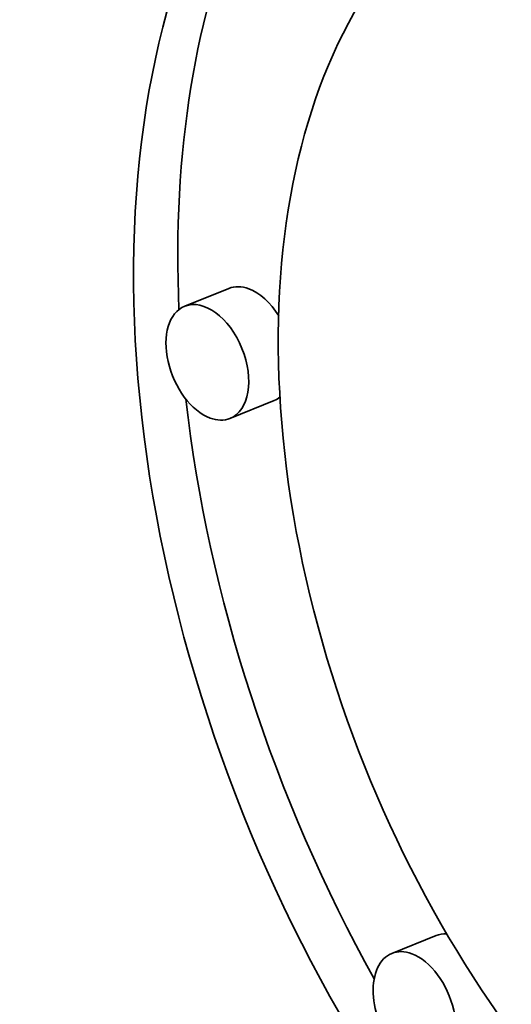
# Model space of a CAD drawing. Extents: x 0 to 10.8, y 0 to 8.3.
# Drawn here: x 9.4 to 9.4, y 4.6 to 4.7 of the extents above; entities that cross this region are included whole.
import ezdxf

# ---------------------------------------------------------------- set-up
doc = ezdxf.new("R2010")
doc.units = 0
doc.header["$MEASUREMENT"] = 0
doc.layers.get('0').update_dxf_attribs({"lineweight": 13})

msp = doc.modelspace()

# ---------------------------------------------------------------- linework, layer by layer
at = {"color": 7, "lineweight": 35, "ltscale": 4.42859e-05}
for p, q in [((9.376375, 4.676631), (9.374732, 4.675969)), ((9.378058, 4.672458), (9.376416, 4.671795)), ((9.384078, 4.652545), (9.382435, 4.651882))]:
    msp.add_line(p, q, dxfattribs=at)
at = {"color": 7, "lineweight": 35, "ltscale": 0.03937}
for centre, major_axis, start_param, end_param in [((8.324236, 5.361963), (0.897895, -2.22571), 0.000026, 3.141619), ((7.940918, 5.207325), (0.897895, -2.22571), 0.000026, 3.141619), ((9.3982, 4.665469), (0.013889, -0.034429), 6.28312, 9.424712), ((9.399843, 4.666132), (-0.013889, 0.034429), 0.038696, 1.049709), ((9.3982, 4.665469), (0.013889, -0.034429), 3.141527, 5.770917), ((9.3982, 4.665469), (0.010943, -0.027126), 3.141527, 5.770917), ((9.377217, 4.674545), (-0.000842, 0.002087), 5.770917, 6.28312), ((9.377217, 4.674545), (-0.000842, 0.002087), 4.987597, 5.770917), ((9.375574, 4.673882), (0.000842, -0.002087), 6.28312, 9.424712), ((9.375574, 4.673882), (0.000842, -0.002087), 3.141527, 5.770917), ((9.399843, 4.666132), (-0.013889, 0.034429), 1.14622, 1.769647), ((9.377217, 4.674545), (-0.000842, 0.002087), 3.141527, 3.320952), ((9.375574, 4.673882), (0.000842, -0.002087), 5.770917, 6.28312), ((9.384919, 4.650458), (-0.000842, 0.002087), 5.997521, 6.28312), ((9.383277, 4.649795), (0.000842, -0.002087), 2.629324, 3.141527), ((9.383277, 4.649795), (0.000842, -0.002087), 3.141527, 6.28312), ((9.383277, 4.649795), (0.000842, -0.002087), 6.28312, 8.912509)]:
    msp.add_ellipse(centre, major_axis=major_axis, ratio=0.616564, start_param=start_param, end_param=end_param, dxfattribs=at)

doc.saveas('drawing.dxf')
